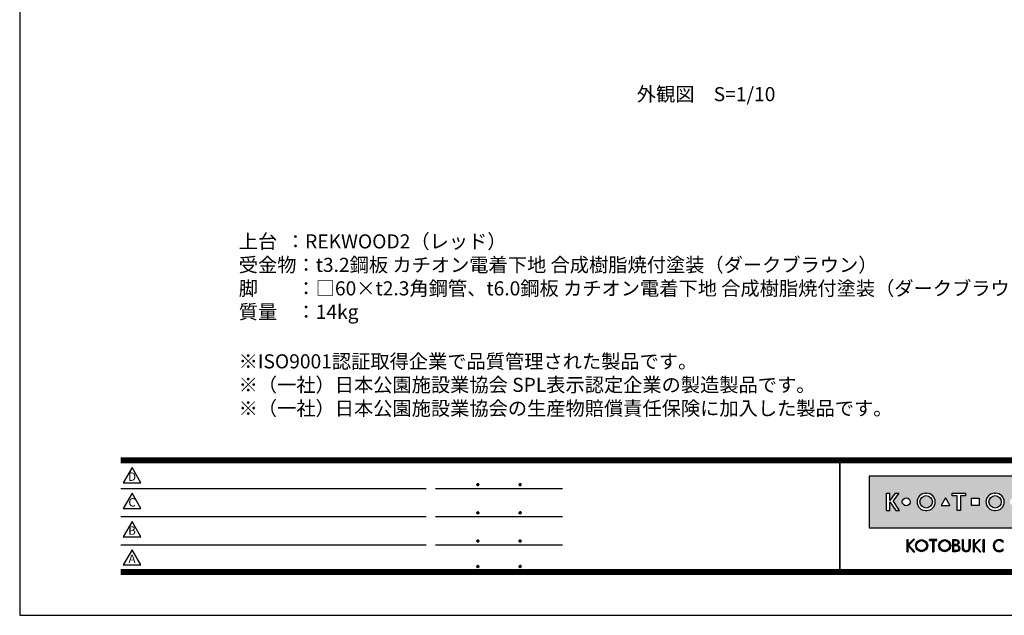
# Model space of a CAD drawing. Extents: x 0 to 4200, y 0 to 2970.
# Drawn here: x 0 to 2095, y 0 to 1268 of the extents above; entities that cross this region are included whole.
import ezdxf
from ezdxf.enums import TextEntityAlignment as Align

# ---------------------------------------------------------------- set-up
doc = ezdxf.new("R2010")
doc.units = 0
doc.header["$LTSCALE"] = 3
doc.layers.get('0').update_dxf_attribs({"linetype": 'CONTINUOUS'})
doc.layers.get('DEFPOINTS').update_dxf_attribs({"linetype": 'CONTINUOUS'})
doc.layers.add('P_3TEXT', color=60, linetype='CONTINUOUS')
doc.layers.add('P_5DRAWFRAME', color=104, linetype='CONTINUOUS')
doc.styles.add('BIGFONT', font='simplex.shx', dxfattribs={"bigfont": 'bigfont.shx'})

# ---------------------------------------------------------------- blocks, each defined once
blk = doc.blocks.new('DFP3')
h = blk.add_hatch(color=83)
h.paths.add_polyline_path([(180.7771999999999, 29.65329999999994), (180.7771999999999, 18.64834950495063), (237.7772, 18.64834950495063), (237.7772, 29.65329999999994)])
h.paths.add_polyline_path([(204.1796504950495, 24.95080000000035), (204.1796504950495, 23.35084950495056), (202.5796999999999, 23.35084950495056), (202.5796999999999, 24.95080000000001)], flags=16)
h.paths.add_polyline_path([(207.4712594059405, 25.98498316831709), (207.697001980198, 25.98498316831709, -1), (207.697001980198, 22.31666633663386), (207.4712594059405, 22.31666633663386, -1)], flags=16)
h.paths.add_polyline_path([(208.9103683168316, 24.15082475247547, -1), (206.2578930693068, 24.15082475247547, -1)], flags=0)
h.paths.add_polyline_path([(201.2633386138613, 25.9849831683171), (201.2633386138613, 25.42062673267328), (200.2192792079208, 25.42062673267328), (200.2192792079208, 22.31666633663386), (199.4856158415841, 22.31666633663386), (199.4856158415841, 25.42062673267328), (198.4415564356435, 25.42062673267328), (198.4415564356435, 25.98498316831709)], flags=16)
h.paths.add_polyline_path([(212.4028175742573, 24.15082475247547, -1), (210.7228695544553, 24.15082475247547, -1)], flags=16)
h.paths.add_polyline_path([(197.9543973209085, 23.40117101048351), (196.1069333721607, 23.40117101048351), (197.0306653465346, 25.00112150553295)], flags=16)
h.paths.add_polyline_path([(213.5098732673266, 25.9849831683171), (214.7937841584158, 25.98498316831709, -0.8268396299405429), (215.132258940184, 24.21557239597574, -0.9235794106673716), (214.9811397058823, 22.31666633663386), (213.5098732673266, 22.31666633663386)], flags=16)
h.paths.add_polyline_path([(193.0237346534653, 22.31666633663386), (192.7979920792079, 22.31666633663386, -1), (192.7979920792079, 25.98498316831709), (193.0237346534653, 25.98498316831709, -1)], flags=16)
h.paths.add_polyline_path([(214.1588831683168, 25.47706237623782), (214.6385861386138, 25.47706237623782, -1), (214.6385861386138, 24.46122079207927), (214.1588831683168, 24.46122079207927)], flags=0)
h.paths.add_polyline_path([(214.1588831683168, 23.98151782178226), (214.7373485148514, 23.98151782178226, -1.000000696587788), (214.7373485148514, 22.82458712871313), (214.1588831683167, 22.82458712871313)], flags=0)
h.paths.add_polyline_path([(194.237100990099, 24.15082475247547, -1), (191.5846257425742, 24.15082475247547, -1)], flags=0)
h.paths.add_polyline_path([(216.8470323820617, 23.40117101048351), (217.7707643564355, 25.001121505533), (218.6944963308095, 23.40117101048351)], flags=16)
h.paths.add_polyline_path([(189.5181641089108, 24.15082475247547, -1), (187.8382160891088, 24.15082475247547, -1)], flags=16)
h.paths.add_polyline_path([(219.7177940594059, 25.98498316831709), (220.4514574257425, 25.98498316831709), (220.4514574257425, 23.69933960396035, 1.000000186147331), (222.0880910891088, 23.69933960396035), (222.0880910891088, 25.9849831683171), (222.8217544554455, 25.98498316831709), (222.8217544554455, 23.79810198019809, -0.4142135623730698), (221.3403188118811, 22.31666633663386), (221.1992297029703, 22.31666633663386, -0.4142135623731069), (219.7177940594059, 23.79810198019822)], flags=16)
h.paths.add_polyline_path([(187.0697742574257, 25.98498316831709), (185.8689092457776, 24.35977938264444), (187.267299009901, 22.31666633663386), (186.4772, 22.31666633663386), (185.2073980198019, 24.15082475247546), (185.2073980198019, 22.31666633663386), (184.5019524752474, 22.31666633663385), (184.5019524752474, 25.98498316831709), (185.2073980198019, 25.98498316831709), (185.2073980198019, 24.47750579499151), (186.3492172393709, 25.9849831683171)], flags=16)
h.paths.add_polyline_path([(223.9970267326732, 24.95080000000002), (225.5969772277228, 24.95080000000001), (225.5969772277228, 23.35084950495056), (223.9970267326732, 23.35084950495056)], flags=16)
h.paths.add_polyline_path([(226.687596039604, 25.98498316831709), (227.3930415841584, 25.9849831683171), (227.3930415841584, 24.4775057949916), (228.5348608037275, 25.98498316831709), (229.2554178217821, 25.98498316831709), (228.0545528101339, 24.35977938264445), (229.4529425742574, 22.31666633663386), (228.6628435643564, 22.31666633663386), (227.3930415841584, 24.15082475247553), (227.3930415841584, 22.31666633663386), (226.6875960396039, 22.31666633663386)], flags=16)
h.paths.add_polyline_path([(231.7602433168317, 24.15082475247547, -1), (230.0802952970297, 24.15082475247547, -1)], flags=16)
h.paths.add_polyline_path([(233.4880910891088, 25.9849831683171), (234.1653188118812, 25.98498316831709), (234.1653188118811, 22.31666633663385), (233.4880910891088, 22.31666633663386)], flags=16)
for points in [[(188.8907171647544, 13.53735916098693), (189.1165651408755, 13.53735916098692), (189.1165651408755, 14.76717399791187), (190.2463262212482, 13.53735916098693), (190.4721733674334, 13.53735916098693), (189.1998782596873, 14.92233052091695), (190.3994002936616, 16.11713949004919), (190.1735531486242, 16.11713949004919), (189.1165651408755, 15.06430434153457), (189.1165651408755, 16.12412506081215), (188.8907171647544, 16.12412506081215)], [(193.62009298013, 16.12870630717222), (193.6200929801299, 15.89827044520378), (194.2868303126868, 15.89827044520378), (194.2868303126868, 13.53735252149947), (194.5126782888079, 13.53735252149946), (194.5126782888079, 15.89827044520378), (195.1794156213647, 15.89827044520378), (195.1794156213646, 16.12870630717222)], [(200.7873865153659, 16.1241184213247), (200.5615393691806, 16.1241184213247), (200.5615393691806, 14.41141449004919, 0.9993112080576029), (202.3096508572413, 14.41020999000819), (202.3096508572412, 16.1241184213247), (202.0838037110561, 16.1241184213247), (202.0838037110561, 14.41141449004919, -1), (200.7873865153659, 14.41141449004919)], [(209.2881845934089, 13.81794368446969), (209.2881845934089, 14.12892027475158, -2.667269372855936), (209.2881845934089, 15.53256394704789), (209.2881845934089, 15.84354053732978, 2.071285835562603)]]:
    blk.add_hatch(color=0).paths.add_polyline_path(points)
h = blk.add_hatch(color=0)
h.paths.add_polyline_path([(190.6519715182779, 14.830738791156, 1), (193.2387307786157, 14.830738791156, 1)])
h.paths.add_polyline_path([(193.0128836324305, 14.830738791156, -1.00000013533277), (190.8778186644631, 14.830738791156, -1.00000013533277)], flags=16)
h = blk.add_hatch(color=0)
h.paths.add_polyline_path([(195.5607786528149, 14.830738791156, 1), (198.1475379131527, 14.830738791156, 1)])
h.paths.add_polyline_path([(197.9216907669675, 14.830738791156, -1.00000013533277), (195.7866257990001, 14.830738791156, -1.00000013533277)], flags=16)
h = blk.add_hatch(color=0)
edge = h.paths.add_edge_path(flags=16)
edge.add_line((198.7944098991748, 15.89827044520379), (199.2657164076198, 15.89827127513954))
edge.add_arc((199.2657171527633, 15.47511681969394), 0.4231544554462469, -90.00010089361018, 90.00010089361012, ccw=False)
edge.add_line((199.2657164076198, 15.05196236424835), (198.7944098991748, 15.05196236424835))
edge.add_line((198.7944098991748, 15.05196236424835), (198.7944098991748, 15.89827044520379))
edge = h.paths.add_edge_path(flags=16)
edge.add_line((198.7944098991748, 14.87128448131298), (199.2657164076198, 14.87128448131298))
edge.add_arc((199.2657164076198, 14.31724539424268), 0.5540390870702971, -90, 90, ccw=False)
edge.add_line((199.2657164076198, 13.76320630717238), (198.7944098991748, 13.76320630717238))
edge.add_line((198.7944098991748, 13.76320630717238), (198.7944098991748, 14.87128448131298))
edge = h.paths.add_edge_path()
edge.add_line((198.5685627529896, 16.1241184213247), (199.3334707174625, 16.1241184213247))
edge.add_arc((199.3334707174625, 15.54287112953676), 0.5812472917879354, -90, 90, ccw=False)
edge.add_arc((199.3334707174625, 14.24949149936813), 0.7121323383808971, -90, 90, ccw=False)
edge.add_line((199.3334707174625, 13.53735916098724), (198.5685627529896, 13.53735916098692))
edge.add_line((198.5685627529896, 13.53735916098692), (198.5685627529896, 16.1241184213247))
h = blk.add_hatch(color=0)
h.paths.add_polyline_path([(203.266972828703, 14.92233052091694), (204.4735004932343, 16.1241184213247), (204.247653347049, 16.1241184213247), (203.1836588799552, 15.06430434153459), (203.1836588799553, 16.1241184213247), (202.9712907232867, 16.1241184213247), (202.9712907232867, 13.53735916098692), (203.1836588799553, 13.53735916098692), (203.1836588799552, 14.76717399791191), (204.313419960328, 13.53735916098693), (204.5392679364492, 13.53735916098693)])
h.paths.add_polyline_path([(205.3050016871772, 16.1241184213247), (205.0791545409919, 16.1241184213247), (205.0791545409919, 13.53735916098692), (205.3050016871772, 13.53735916098692)])
at = {"color": 0}
for p, q in [((21.5, 33.5), (408, 33.5)), ((21.5, 33.44999999999982), (408, 33.44999999999982)), ((21.5, 33.40000000000009), (408, 33.40000000000009)), ((21.5, 33.34999999999991), (408, 33.34999999999991)), ((21.5, 33.30000000000018), (408, 33.30000000000018)), ((21.5, 33.25), (408, 33.25)), ((21.5, 33.19999999999982), (408, 33.19999999999982)), ((21.5, 33.15000000000009), (408, 33.15000000000009)), ((21.5, 33.09999999999991), (408, 33.09999999999991)), ((21.5, 33.05000000000018), (408, 33.05000000000018)), ((21.5, 33), (408, 33)), ((21.5, 32.94999999999982), (408, 32.94999999999982)), ((21.5, 32.90000000000009), (408, 32.90000000000009)), ((21.5, 32.84999999999991), (408, 32.84999999999991)), ((21.5, 32.80000000000018), (408, 32.80000000000018)), ((21.5, 32.75), (408, 32.75)), ((21.5, 32.69999999999982), (408, 32.69999999999982)), ((21.5, 32.65000000000009), (408, 32.65000000000009)), ((21.5, 32.59999999999991), (408, 32.59999999999991)), ((21.5, 32.55000000000018), (408, 32.55000000000018)), ((21.5, 32.5), (408, 32.5)), ((174.4749999999999, 33), (174.4749999999999, 9)), ((174.5250000000001, 33), (174.5250000000001, 9)), ((97.25, 27.82499999999982), (97.5, 28.07499999999982)), ((97.25, 27.82499999999982), (97.5, 27.57499999999982)), ((97.25799400000005, 27.76228399999991), (97.56271599999991, 28.06700600000022)), ((97.25799400000005, 27.88771600000018), (97.56271599999991, 27.58299399999987)), ((97.26523899999984, 27.91094999999996), (97.41404999999986, 28.05976099999998)), ((97.26523899999984, 27.73905000000013), (97.41404999999986, 27.59023900000011)), ((97.27747700000009, 27.71105500000021), (97.61394500000006, 28.04752300000018)), ((97.27747700000009, 27.93894499999988), (97.61394500000006, 27.60247699999991)), ((97.30530599999997, 27.66817399999991), (97.65682599999991, 28.01969400000007)), ((97.30530599999997, 27.98182600000018), (97.65682599999991, 27.63030600000002)), ((97.34040899999991, 28.01743399999987), (97.69243400000005, 27.66540900000018)), ((97.34040899999991, 27.63256600000022), (97.69243400000005, 27.98459099999991)), ((97.38275299999987, 28.04580100000021), (97.72080099999994, 27.70775300000014)), ((97.38275299999987, 27.60419899999988), (97.72080099999994, 27.94224699999995)), ((97.4333200000001, 28.06594399999994), (97.74094400000013, 27.75831999999991)), ((97.4333200000001, 27.58405600000015), (97.74094400000013, 27.89168000000018)), ((97.49502400000006, 28.07495000000017), (97.7499499999999, 27.8200240000001)), ((97.49502400000006, 27.57504999999992), (97.7499499999999, 27.82997599999999)), ((97.57824600000004, 28.06244000000015), (97.73743999999988, 27.90324599999985)), ((97.57824600000004, 27.58755999999994), (97.73743999999988, 27.74675399999978)), ((106.25, 27.82499999999982), (106.5, 28.07499999999982)), ((106.25, 27.82499999999982), (106.5, 27.57499999999982)), ((106.2579940000001, 27.76228399999991), (106.5627159999999, 28.06700600000022)), ((106.2579940000001, 27.88771600000018), (106.5627159999999, 27.58299399999987)), ((106.2652390000001, 27.91094999999996), (106.4140499999999, 28.05976099999998)), ((106.2652390000001, 27.73905000000013), (106.4140499999999, 27.59023900000011)), ((106.2774770000001, 27.71105500000021), (106.6139450000001, 28.04752300000018)), ((106.2774770000001, 27.93894499999988), (106.6139450000001, 27.60247699999991)), ((106.305306, 27.66817399999991), (106.6568259999999, 28.01969400000007)), ((106.305306, 27.98182600000018), (106.6568259999999, 27.63030600000002)), ((106.3404089999999, 28.01743399999987), (106.692434, 27.66540900000018)), ((106.3404089999999, 27.63256600000022), (106.692434, 27.98459099999991)), ((106.3827529999999, 28.04580100000021), (106.7208009999999, 27.70775300000014)), ((106.3827529999999, 27.60419899999988), (106.7208009999999, 27.94224699999995)), ((106.4333200000001, 28.06594399999994), (106.7409440000001, 27.75831999999991)), ((106.4333200000001, 27.58405600000015), (106.7409440000001, 27.89168000000018)), ((106.4950240000001, 28.07495000000017), (106.7499499999999, 27.8200240000001)), ((106.4950240000001, 27.57504999999992), (106.7499499999999, 27.82997599999999)), ((106.578246, 28.06244000000015), (106.7374399999999, 27.90324599999985)), ((106.578246, 27.58755999999994), (106.7374399999999, 27.74675399999978)), ((21.5, 27.02500000000009), (86.5, 27.02500000000009)), ((88.5, 27.02500000000009), (115.5, 27.02500000000009)), ((21.5, 21.02500000000009), (86.5, 21.02500000000009)), ((88.5, 21.02500000000009), (115.5, 21.02500000000009)), ((97.25, 21.82499999999982), (97.5, 22.07499999999982)), ((97.25, 21.82499999999982), (97.5, 21.57499999999982)), ((97.25799400000005, 21.76228399999991), (97.56271599999991, 22.06700600000022)), ((97.25799400000005, 21.88771600000018), (97.56271599999991, 21.58299399999987)), ((97.26523899999984, 21.91094999999996), (97.41404999999986, 22.05976099999998)), ((97.26523899999984, 21.73905000000013), (97.41404999999986, 21.59023900000011)), ((97.27747700000009, 21.71105500000021), (97.61394500000006, 22.04752300000018)), ((97.27747700000009, 21.93894499999988), (97.61394500000006, 21.60247699999991)), ((97.30530599999997, 21.66817399999991), (97.65682599999991, 22.01969400000007)), ((97.30530599999997, 21.98182600000018), (97.65682599999991, 21.63030600000002)), ((97.34040899999991, 22.01743399999987), (97.69243400000005, 21.66540900000018)), ((97.34040899999991, 21.63256600000022), (97.69243400000005, 21.98459099999991)), ((97.38275299999987, 22.04580100000021), (97.72080099999994, 21.70775300000014)), ((97.38275299999987, 21.60419899999988), (97.72080099999994, 21.94224699999995)), ((97.4333200000001, 22.06594399999994), (97.74094400000013, 21.75831999999991)), ((97.4333200000001, 21.58405600000015), (97.74094400000013, 21.89168000000018)), ((97.49502400000006, 22.07495000000017), (97.7499499999999, 21.8200240000001)), ((97.49502400000006, 21.57504999999992), (97.7499499999999, 21.82997599999999)), ((97.57824600000004, 22.06244000000015), (97.73743999999988, 21.90324599999985)), ((97.57824600000004, 21.58755999999994), (97.73743999999988, 21.74675399999978)), ((106.25, 21.82499999999982), (106.5, 22.07499999999982)), ((106.25, 21.82499999999982), (106.5, 21.57499999999982)), ((106.2579940000001, 21.76228399999991), (106.5627159999999, 22.06700600000022)), ((106.2579940000001, 21.88771600000018), (106.5627159999999, 21.58299399999987)), ((106.2652390000001, 21.91094999999996), (106.4140499999999, 22.05976099999998)), ((106.2652390000001, 21.73905000000013), (106.4140499999999, 21.59023900000011)), ((106.2774770000001, 21.71105500000021), (106.6139450000001, 22.04752300000018)), ((106.2774770000001, 21.93894499999988), (106.6139450000001, 21.60247699999991)), ((106.305306, 21.66817399999991), (106.6568259999999, 22.01969400000007)), ((106.305306, 21.98182600000018), (106.6568259999999, 21.63030600000002)), ((106.3404089999999, 22.01743399999987), (106.692434, 21.66540900000018)), ((106.3404089999999, 21.63256600000022), (106.692434, 21.98459099999991)), ((106.3827529999999, 22.04580100000021), (106.7208009999999, 21.70775300000014)), ((106.3827529999999, 21.60419899999988), (106.7208009999999, 21.94224699999995)), ((106.4333200000001, 22.06594399999994), (106.7409440000001, 21.75831999999991)), ((106.4333200000001, 21.58405600000015), (106.7409440000001, 21.89168000000018)), ((106.4950240000001, 22.07495000000017), (106.7499499999999, 21.8200240000001)), ((106.4950240000001, 21.57504999999992), (106.7499499999999, 21.82997599999999)), ((106.578246, 22.06244000000015), (106.7374399999999, 21.90324599999985)), ((106.578246, 21.58755999999994), (106.7374399999999, 21.74675399999978)), ((21.5, 15.02500000000009), (86.5, 15.02500000000009)), ((88.5, 15.02500000000009), (115.5, 15.02500000000009)), ((97.25, 15.82499999999982), (97.5, 16.07499999999982)), ((97.25, 15.82499999999982), (97.5, 15.57499999999982)), ((97.25799400000005, 15.76228399999991), (97.56271599999991, 16.06700600000022)), ((97.25799400000005, 15.88771600000018), (97.56271599999991, 15.58299399999987)), ((97.26523899999984, 15.91094999999996), (97.41404999999986, 16.05976099999998)), ((97.26523899999984, 15.73905000000013), (97.41404999999986, 15.59023900000011)), ((97.27747700000009, 15.71105500000021), (97.61394500000006, 16.04752300000018)), ((97.27747700000009, 15.93894499999988), (97.61394500000006, 15.60247699999991)), ((97.30530599999997, 15.66817399999991), (97.65682599999991, 16.01969400000007)), ((97.30530599999997, 15.98182600000018), (97.65682599999991, 15.63030600000002)), ((97.34040899999991, 16.01743399999987), (97.69243400000005, 15.66540900000018)), ((97.34040899999991, 15.63256600000022), (97.69243400000005, 15.98459099999991)), ((97.38275299999987, 16.04580100000021), (97.72080099999994, 15.70775300000014)), ((97.38275299999987, 15.60419899999988), (97.72080099999994, 15.94224699999995)), ((97.4333200000001, 16.06594399999994), (97.74094400000013, 15.75831999999991)), ((97.4333200000001, 15.58405600000015), (97.74094400000013, 15.89168000000018)), ((97.49502400000006, 16.07495000000017), (97.7499499999999, 15.8200240000001)), ((97.49502400000006, 15.57504999999992), (97.7499499999999, 15.82997599999999)), ((97.57824600000004, 16.06244000000015), (97.73743999999988, 15.90324599999985)), ((97.57824600000004, 15.58755999999994), (97.73743999999988, 15.74675399999978)), ((106.25, 15.82499999999982), (106.5, 16.07499999999982)), ((106.25, 15.82499999999982), (106.5, 15.57499999999982)), ((106.2579940000001, 15.76228399999991), (106.5627159999999, 16.06700600000022)), ((106.2579940000001, 15.88771600000018), (106.5627159999999, 15.58299399999987)), ((106.2652390000001, 15.91094999999996), (106.4140499999999, 16.05976099999998)), ((106.2652390000001, 15.73905000000013), (106.4140499999999, 15.59023900000011)), ((106.2774770000001, 15.71105500000021), (106.6139450000001, 16.04752300000018)), ((106.2774770000001, 15.93894499999988), (106.6139450000001, 15.60247699999991)), ((106.305306, 15.66817399999991), (106.6568259999999, 16.01969400000007)), ((106.305306, 15.98182600000018), (106.6568259999999, 15.63030600000002)), ((106.3404089999999, 16.01743399999987), (106.692434, 15.66540900000018)), ((106.3404089999999, 15.63256600000022), (106.692434, 15.98459099999991)), ((106.3827529999999, 16.04580100000021), (106.7208009999999, 15.70775300000014)), ((106.3827529999999, 15.60419899999988), (106.7208009999999, 15.94224699999995)), ((106.4333200000001, 16.06594399999994), (106.7409440000001, 15.75831999999991)), ((106.4333200000001, 15.58405600000015), (106.7409440000001, 15.89168000000018)), ((106.4950240000001, 16.07495000000017), (106.7499499999999, 15.8200240000001)), ((106.4950240000001, 15.57504999999992), (106.7499499999999, 15.82997599999999)), ((106.578246, 16.06244000000015), (106.7374399999999, 15.90324599999985)), ((106.578246, 15.58755999999994), (106.7374399999999, 15.74675399999978)), ((188.8907171647544, 16.12412506081215), (189.1165651408755, 16.12412506081215)), ((188.8907171647544, 13.53735916098692), (188.8907171647544, 16.1241184213247)), ((189.1165651408755, 15.06430434153457), (190.1805596079692, 16.1241184213247)), ((189.1165651408755, 15.06430434153457), (189.1165651408755, 16.1241184213247)), ((189.1165651408755, 14.76717399791187), (190.2463262212482, 13.53735916098692)), ((189.1165651408755, 13.53735916098692), (189.1165651408755, 14.76717399791187)), ((189.1998782596873, 14.92233052091694), (190.4064067541544, 16.1241184213247)), ((189.1998782596873, 14.92233052091694), (190.4721733674335, 13.53735916098692)), ((190.3993937955056, 16.11713949004919), (190.173552458872, 16.11713949004919)), ((190.1805662474568, 16.12412506081215), (190.4064067541544, 16.12412506081215)), ((195.1794156213647, 16.12870630717222), (193.6200929801299, 16.12870630717222)), ((193.6200929801299, 15.89827044520378), (193.6200929801299, 16.1241184213247)), ((193.6200929801299, 15.89827044520378), (194.2868303126868, 15.89827044520378)), ((194.2868303126868, 15.89827044520378), (194.2868303126868, 13.53735916098692)), ((194.5126782888079, 15.89827044520378), (194.5126782888079, 13.53735916098692)), ((194.5126782888079, 15.89827044520378), (195.1794156213647, 15.89827044520378)), ((195.1794156213647, 15.89827044520378), (195.1794156213647, 16.1241184213247)), ((200.5615393691806, 16.1241184213247), (200.5615393691806, 14.41141449004919)), ((200.5615393691806, 16.1241184213247), (200.7873865153659, 16.1241184213247)), ((200.7873865153659, 16.1241184213247), (200.7873865153659, 14.41141449004919)), ((202.0838037110561, 14.41141449004919), (202.0838037110561, 16.1241184213247)), ((202.0838037110561, 16.1241184213247), (202.3096508572413, 16.1241184213247)), ((202.3096508572413, 16.1241184213247), (202.3096508572413, 14.41261899202532)), ((202.9712907232867, 16.1241184213247), (203.1836588799553, 16.1241184213247)), ((202.9712907232867, 13.53735916098692), (202.9712907232867, 16.1241184213247)), ((203.1836588799553, 15.06430434153457), (203.1836588799553, 16.1241184213247)), ((203.1836588799553, 15.06430434153457), (204.247653347049, 16.1241184213247)), ((203.1836588799553, 13.53735916098692), (203.1836588799553, 14.76717399791187)), ((203.1836588799553, 14.76717399791187), (204.313419960328, 13.53735916098692)), ((203.266972828703, 14.92233052091694), (204.4735004932343, 16.1241184213247)), ((203.266972828703, 14.92233052091694), (204.5392679364492, 13.53735916098692)), ((204.247653347049, 16.1241184213247), (204.4735004932343, 16.1241184213247)), ((205.0791545409919, 13.53735916098692), (205.0791545409919, 16.1241184213247)), ((205.0791545409919, 16.1241184213247), (205.3050016871772, 16.1241184213247)), ((205.3050016871772, 13.53735916098692), (205.3050016871772, 16.1241184213247)), ((209.2881845934089, 15.53256332522697), (209.2881845934089, 15.84354031998514)), ((188.8907171647544, 13.53735916098692), (189.1165651408755, 13.53735916098692)), ((190.2463262212482, 13.53735916098692), (190.4721733674335, 13.53735916098692)), ((194.2868303126868, 13.53735252149946), (194.5126782888079, 13.53735252149946)), ((202.9712907232867, 13.53735916098692), (203.1836588799553, 13.53735916098692)), ((204.313419960328, 13.53735916098692), (204.5392679364492, 13.53735916098692)), ((205.0791545409919, 13.53735916098692), (205.3050016871772, 13.53735916098692)), ((209.2881845934089, 13.81794390181394), (209.2881845934089, 14.12892089657249)), ((97.25, 10.40000000000009), (97.5, 10.65000000000009)), ((97.25799400000005, 10.33728400000018), (97.56271599999991, 10.64200600000004)), ((97.26523899999984, 10.48595000000023), (97.41404999999986, 10.6347609999998)), ((97.27747700000009, 10.28605500000003), (97.61394500000006, 10.622523)), ((97.27747700000009, 10.51394500000015), (97.61394500000006, 10.17747700000018)), ((97.30530599999997, 10.24317400000018), (97.65682599999991, 10.59469399999989)), ((97.30530599999997, 10.556826), (97.65682599999991, 10.20530599999984)), ((97.34040899999991, 10.59243400000014), (97.69243400000005, 10.240409)), ((97.34040899999991, 10.20756600000004), (97.69243400000005, 10.55959100000018)), ((97.38275299999987, 10.62080100000003), (97.72080099999994, 10.28275299999996)), ((97.38275299999987, 10.17919900000015), (97.72080099999994, 10.51724699999977)), ((97.4333200000001, 10.64094399999976), (97.74094400000013, 10.33332000000019)), ((97.49502400000006, 10.64994999999999), (97.7499499999999, 10.39502399999992)), ((97.57824600000004, 10.63743999999997), (97.73743999999988, 10.47824600000013)), ((106.25, 10.40000000000009), (106.5, 10.65000000000009)), ((106.2579940000001, 10.33728400000018), (106.5627159999999, 10.64200600000004)), ((106.2652390000001, 10.48595000000023), (106.4140499999999, 10.6347609999998)), ((106.2774770000001, 10.28605500000003), (106.6139450000001, 10.622523)), ((106.2774770000001, 10.51394500000015), (106.6139450000001, 10.17747700000018)), ((106.305306, 10.24317400000018), (106.6568259999999, 10.59469399999989)), ((106.305306, 10.556826), (106.6568259999999, 10.20530599999984)), ((106.3404089999999, 10.59243400000014), (106.692434, 10.240409)), ((106.3404089999999, 10.20756600000004), (106.692434, 10.55959100000018)), ((106.3827529999999, 10.62080100000003), (106.7208009999999, 10.28275299999996)), ((106.3827529999999, 10.17919900000015), (106.7208009999999, 10.51724699999977)), ((106.4333200000001, 10.64094399999976), (106.7409440000001, 10.33332000000019)), ((106.4950240000001, 10.64994999999999), (106.7499499999999, 10.39502399999992)), ((106.578246, 10.63743999999997), (106.7374399999999, 10.47824600000013)), ((21.5, 9.75), (408, 9.75)), ((21.5, 9.699999999999818), (408, 9.699999999999818)), ((21.5, 9.650000000000091), (408, 9.650000000000091)), ((21.5, 9.599999999999909), (408, 9.599999999999909)), ((21.5, 9.550000000000182), (408, 9.550000000000182)), ((21.5, 9.5), (408, 9.5)), ((21.5, 9.449999999999818), (408, 9.449999999999818)), ((21.5, 9.400000000000091), (408, 9.400000000000091)), ((21.5, 9.349999999999909), (408, 9.349999999999909)), ((21.5, 9.300000000000182), (408, 9.300000000000182)), ((21.5, 9.25), (408, 9.25)), ((21.5, 9.199999999999818), (408, 9.199999999999818)), ((21.5, 9.150000000000091), (408, 9.150000000000091)), ((21.5, 9.099999999999909), (408, 9.099999999999909)), ((21.5, 9.050000000000182), (408, 9.050000000000182)), ((21.5, 9), (408, 9)), ((21.5, 8.949999999999818), (408, 8.949999999999818)), ((21.5, 8.900000000000091), (408, 8.900000000000091)), ((21.5, 8.849999999999909), (408, 8.849999999999909)), ((21.5, 8.800000000000182), (408, 8.800000000000182)), ((21.5, 8.75), (408, 8.75)), ((97.25, 10.40000000000009), (97.5, 10.15000000000009)), ((97.25799400000005, 10.462716), (97.56271599999991, 10.15799400000014)), ((97.26523899999984, 10.31404999999995), (97.41404999999986, 10.16523899999993)), ((97.4333200000001, 10.15905599999996), (97.74094400000013, 10.46668)), ((97.49502400000006, 10.15005000000019), (97.7499499999999, 10.40497599999981)), ((97.57824600000004, 10.16256000000021), (97.73743999999988, 10.32175400000006)), ((106.25, 10.40000000000009), (106.5, 10.15000000000009)), ((106.2579940000001, 10.462716), (106.5627159999999, 10.15799400000014)), ((106.2652390000001, 10.31404999999995), (106.4140499999999, 10.16523899999993)), ((106.4333200000001, 10.15905599999996), (106.7409440000001, 10.46668)), ((106.4950240000001, 10.15005000000019), (106.7499499999999, 10.40497599999981)), ((106.578246, 10.16256000000021), (106.7374399999999, 10.32175400000006))]:
    blk.add_line(p, q, dxfattribs=at)
at = {"color": 83}
for p, q in [((184.5019524752474, 25.98498316831709), (185.2073980198019, 25.98498316831709)), ((184.5019524752474, 22.31666633663386), (184.5019524752474, 25.98498316831709)), ((186.3492172393709, 25.98498316831709), (185.2073980198019, 24.47750579499154)), ((185.2073980198019, 24.47750579499154), (185.2073980198019, 25.98498316831709)), ((187.0697742574257, 25.98498316831709), (185.8689092457775, 24.35977938264443)), ((186.3492172393709, 25.98498316831709), (187.0697742574257, 25.98498316831709)), ((192.7979920792079, 25.98498316831709), (193.0237346534653, 25.98498316831709)), ((198.4415564356435, 25.42062673267328), (198.4415564356435, 25.98498316831709)), ((198.4415564356435, 25.98498316831709), (201.2633386138613, 25.98498316831709)), ((199.4856158415841, 25.42062673267328), (198.4415564356435, 25.42062673267328)), ((199.4856158415841, 22.31666633663386), (199.4856158415841, 25.42062673267328)), ((200.2192792079208, 25.42062673267328), (200.2192792079208, 22.31666633663386)), ((201.2633386138613, 25.42062673267328), (200.2192792079208, 25.42062673267328)), ((201.2633386138613, 25.98498316831709), (201.2633386138613, 25.42062673267328)), ((207.4712594059405, 25.98498316831709), (207.697001980198, 25.98498316831709)), ((185.2073980198019, 24.15082475247547), (186.4772, 22.31666633663386)), ((185.2073980198019, 22.31666633663386), (185.2073980198019, 24.15082475247547)), ((187.267299009901, 22.31666633663386), (185.8689092457775, 24.35977938264443)), ((197.0306653465346, 25.00112150553296), (196.1069333721607, 23.40117101048351)), ((196.1069333721607, 23.40117101048351), (197.9543973209085, 23.40117101048351)), ((197.0306653465346, 25.00112150553296), (197.9543973209085, 23.40117101048351)), ((202.5796999999999, 24.95080000000002), (204.1796504950495, 24.95080000000002)), ((202.5796999999999, 23.35084950495056), (202.5796999999999, 24.95080000000002)), ((204.1796504950495, 23.35084950495056), (202.5796999999999, 23.35084950495056)), ((204.1796504950495, 24.95080000000002), (204.1796504950495, 23.35084950495056)), ((184.5019524752474, 22.31666633663386), (185.2073980198019, 22.31666633663386)), ((186.4772, 22.31666633663386), (187.267299009901, 22.31666633663386)), ((192.7979920792079, 22.31666633663386), (193.0237346534653, 22.31666633663386)), ((200.2192792079208, 22.31666633663386), (199.4856158415841, 22.31666633663386)), ((207.4712594059405, 22.31666633663386), (207.697001980198, 22.31666633663386))]:
    blk.add_line(p, q, dxfattribs=at)
for points in [[(23.91470288034736, 31.44768728129046), (22.04408800817297, 28.20768728129046), (25.78531775252175, 28.20768728129046)], [(23.91470288034736, 25.97268728129055), (22.04408800817297, 22.73268728129055), (25.78531775252175, 22.73268728129055)], [(23.91470288034736, 19.97268728129055), (22.04408800817297, 16.73268728129055), (25.78531775252175, 16.73268728129055)], [(23.91470288034736, 13.97268728129055), (22.04408800817297, 10.73268728129055), (25.78531775252175, 10.73268728129055)]]:
    blk.add_lwpolyline(points, close=True)
blk.add_lwpolyline([(180.7771999999999, 18.64834950495063), (237.7772, 18.64834950495063), (237.7772, 29.65329999999994), (180.7771999999999, 29.65329999999994)], close=True, dxfattribs=at)
at = {"color": 0}
for points in [[(199.3334707174625, 14.96162383774903, -1), (199.3334707174625, 13.53735916098724), (198.5685627529896, 13.53735916098692), (198.5685627529896, 16.1241184213247)], [(198.5685627529896, 16.1241184213247), (199.3334707174625, 16.1241184213247, -1), (199.3334707174625, 14.96162383774882, -0.2926436946032611)], [(198.7944098991748, 15.89827044520379), (199.2657164076198, 15.89827127513954, -1.000001760927264), (199.2657164076198, 15.05196236424835), (198.7944098991748, 15.05196236424835), (198.7944098991748, 15.89827044520379)], [(198.7944098991748, 14.87128448131298), (199.2657164076198, 14.87128448131298, -1), (199.2657164076198, 13.76320630717238), (198.7944098991748, 13.76320630717238), (198.7944098991748, 14.87128448131298)]]:
    blk.add_lwpolyline(points, format="xyb", dxfattribs=at)
at = {"color": 83}
for centre, radius in [((192.9108633663366, 24.15082475247547), 1.326237623762377), ((207.5841306930692, 24.15082475247547), 1.326237623762377), ((188.6781900990098, 24.15082475247547), 0.8399740099009905)]:
    blk.add_circle(centre, radius, dxfattribs=at)
at = {"color": 0}
for centre, radius in [((191.9453511484468, 14.830738791156), 1.2933796301689), ((191.9453511484468, 14.830738791156), 1.067532483983693), ((196.8541582829838, 14.830738791156), 1.2933796301689), ((196.8541582829838, 14.830738791156), 1.067532483983693)]:
    blk.add_circle(centre, radius, dxfattribs=at)
at = {"color": 83}
for centre, start, end in [((192.7979920792079, 24.15082475247547), 90, 270), ((193.0237346534653, 24.15082475247547), 270, 90), ((207.4712594059405, 24.15082475247547), 90, 270), ((207.697001980198, 24.15082475247547), 270, 90)]:
    blk.add_arc(centre, 1.834158415841585, start, end, dxfattribs=at)
at = {"color": 0}
for centre, radius, start, end in [((208.4837725083769, 14.83074211089973), 1.293382949912639, 51.54173800000001, 308.458262), ((208.4837725083769, 14.83074211089973), 1.067535803727432, 41.103548, 318.896452), ((201.4355955281789, 14.41141449004919), 0.8740561589982532, 180, 0.0789570564544175), ((201.435595113211, 14.41141449004919), 0.6482085978451059, 180, 0), ((201.4355955281789, 14.41141449004919), 0.6482081828771116, 180, 0)]:
    blk.add_arc(centre, radius, start, end, dxfattribs=at)
at = {"layer": 'DEFPOINTS', "color": 0}
for p, q in [((0, 297), (0, 0)), ((0, 0), (420, 0))]:
    blk.add_line(p, q, dxfattribs=at)
at = {"style": 'BIGFONT'}
for s, p in [('D', (23.91470288034736, 29.28768728129046)), ('C', (23.91470288034736, 23.81268728129055)), ('B', (23.91470288034736, 17.81268728129055)), ('A', (23.91470288034736, 11.81268728129055))]:
    blk.add_text(s, height=1.8, dxfattribs=at).set_placement(p, align=Align.MIDDLE)
at = {"color": 83, "ltscale": 0.5, "style": 'BIGFONT', "flags": 8}
for tag, p in [('REV04', (26.47495122985561, 27.61385740103822)), ('REV03', (26.47495122985561, 21.70454253201979)), ('REV02', (26.47495122985561, 15.57545657700518)), ('REV01', (26.47495122985561, 10.32545657700518))]:
    blk.add_attdef(tag, text='', height=2, dxfattribs=at).set_placement(p, align=Align.BOTTOM_LEFT)
for tag, p in [('REVD4', (80.97889358425684, 27.61385740103822)), ('R4D', (92.67184913363053, 27.61385740103822)), ('R4C', (101.7968241336305, 27.61385740103822)), ('R4A', (110.9218241336305, 27.61385740103822)), ('REVD3', (80.97889358425684, 21.70454253201979)), ('R3D', (92.67184913363053, 21.70454253201979)), ('R3C', (101.7968241336305, 21.70454253201979)), ('R3A', (110.9218241336305, 21.70454253201979)), ('REVD2', (80.97889358425684, 15.57545657700518)), ('R2D', (92.67184913363053, 15.57545657700518)), ('R2C', (101.7968241336305, 15.57545657700518)), ('R2A', (110.9218241336305, 15.57545657700518)), ('REVD1', (80.97889358425684, 10.32545657700518)), ('R1D', (92.67184913363053, 10.32545657700518)), ('R1C', (101.7968241336305, 10.32545657700518)), ('R1A', (110.9218241336305, 10.32545657700518))]:
    blk.add_attdef(tag, text='', height=2, dxfattribs=at).set_placement(p, align=Align.BOTTOM_CENTER)
at = {"color": 83, "style": 'BIGFONT'}
for tag, height, p in [('PROJECT1', 4, (283.3767781158953, 25.59552576656833)), ('DATE', 3, (344.6767368508332, 25.84170330022686)), ('SCALE', 3, (379.6767368508332, 25.84170330022687)), ('PROJECT2', 4, (284.2017368508333, 17.84170330022687)), ('PROJECT3', 4, (284.2017368508333, 10.56670330022678)), ('DWGNO', 3, (358.6767368508332, 10.56670330022678))]:
    blk.add_attdef(tag, text='', height=height, dxfattribs=at).set_placement(p, align=Align.BOTTOM_CENTER)

msp = doc.modelspace()

# ---------------------------------------------------------------- block references
at = {"layer": 'P_5DRAWFRAME', "xscale": 10, "yscale": 10, "zscale": 10}
msp.add_blockref('DFP3', (0, 0), dxfattribs=at)

# ---------------------------------------------------------------- texts
at = {"layer": 'P_3TEXT', "char_height": 30, "attachment_point": 1, "style": 'BIGFONT'}
for s, insert, width in [('外観図\u3000S=1/10', (1313.266162504398, 1124.546586684124), 491.452568), ('上台  ：REKWOOD2（レッド）\\P受金物：t3.2鋼板 カチオン電着下地 合成樹脂焼付塗装（ダークブラウン）\\P脚\u3000\u3000：□60×t2.3角鋼管、t6.0鋼板 カチオン電着下地 合成樹脂焼付塗装（ダークブラウン）\\P質量\u3000：14kg', (466.2476426526628, 811.064180894828), 2167.535032)]:
    msp.add_mtext(s, dxfattribs=dict(at, insert=insert, width=width))
at = {"layer": 'P_3TEXT', "insert": (465.8932941809012, 486.7672771240786), "char_height": 30, "attachment_point": 4, "style": 'BIGFONT'}
msp.add_mtext('※ISO9001認証取得企業で品質管理された製品です。\\P※（一社）日本公園施設業協会 SPL表示認定企業の製造製品です。\\P※（一社）日本公園施設業協会の生産物賠償責任保険に加入した製品です。', dxfattribs=at)

doc.saveas('drawing.dxf')
